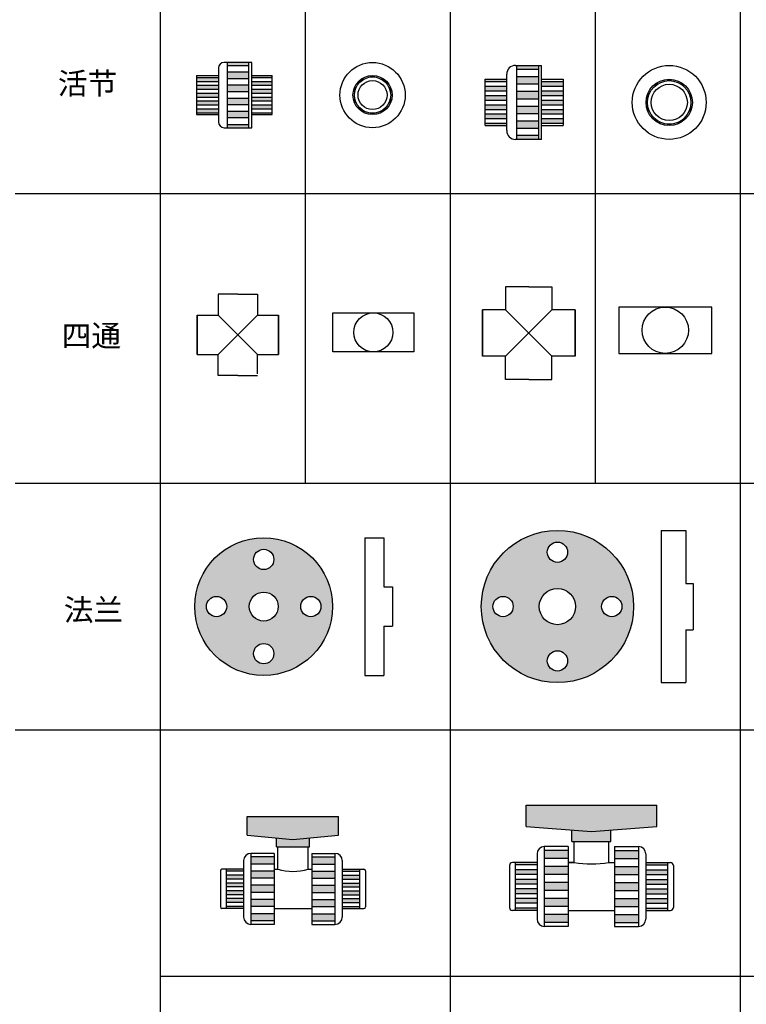
# Model space of a CAD drawing. Units: millimetres. Extents: x 120 to 10540, y -2444 to 2538.
# Drawn here: x 6644 to 7145, y 1277 to 1956 of the extents above; entities that cross this region are included whole.
import ezdxf

# ---------------------------------------------------------------- set-up
doc = ezdxf.new("R2010")
doc.units = ezdxf.units.MM
doc.styles.get("Standard").update_dxf_attribs({"font": 'txt', "bigfont": 'gbcbig.shx'})

msp = doc.modelspace()

# ---------------------------------------------------------------- hatches: boundary and pattern name
h = msp.add_hatch(color=256)
h.paths.add_polyline_path([(6802.12, 1926.93), (6787.12, 1926.93), (6787.12, 1924.68), (6802.12, 1924.68)])
h.paths.add_polyline_path([(6802.12, 1884.18), (6787.12, 1884.18), (6787.12, 1881.93), (6802.12, 1881.93)])
h.paths.add_polyline_path([(6802.12, 1920.18), (6787.12, 1920.18), (6787.12, 1915.68), (6802.12, 1915.68)])
h.paths.add_polyline_path([(6802.12, 1893.18), (6787.12, 1893.18), (6787.12, 1888.68), (6802.12, 1888.68)])
h.paths.add_polyline_path([(6802.12, 1911.18), (6787.12, 1911.18), (6787.12, 1906.68), (6802.12, 1906.68)])
h.paths.add_polyline_path([(6802.12, 1902.18), (6787.12, 1902.18), (6787.12, 1897.68), (6802.12, 1897.68)])
h = msp.add_hatch(color=256)
h.paths.add_polyline_path([(7001.98, 1924.88), (6986.98, 1924.88), (6986.98, 1922.33), (7001.98, 1922.33)])
h.paths.add_polyline_path([(7001.98, 1917.23), (6986.98, 1917.23), (6986.98, 1912.13), (7001.98, 1912.13)])
h.paths.add_polyline_path([(7001.98, 1907.03), (6986.98, 1907.03), (6986.98, 1901.93), (7001.98, 1901.93)])
h.paths.add_polyline_path([(7001.98, 1896.83), (6986.98, 1896.83), (6986.98, 1891.73), (7001.98, 1891.73)])
h.paths.add_polyline_path([(7001.98, 1886.63), (6986.98, 1886.63), (6986.98, 1881.53), (7001.98, 1881.53)])
h.paths.add_polyline_path([(7001.98, 1876.43), (6986.98, 1876.43), (6986.98, 1873.88), (7001.98, 1873.88)])
h = msp.add_hatch(color=256)
h.paths.add_polyline_path([(6781.12, 1916.58), (6766.12, 1916.58), (6766.12, 1913.88), (6781.12, 1913.88)])
h.paths.add_polyline_path([(6781.12, 1911.18), (6766.12, 1911.18), (6766.12, 1908.48), (6781.12, 1908.48)])
h.paths.add_polyline_path([(6781.12, 1905.78), (6766.12, 1905.78), (6766.12, 1903.08), (6781.12, 1903.08)])
h.paths.add_polyline_path([(6781.12, 1900.38), (6766.12, 1900.38), (6766.12, 1897.68), (6781.12, 1897.68)])
h.paths.add_polyline_path([(6781.12, 1894.98), (6766.12, 1894.98), (6766.12, 1892.28), (6781.12, 1892.28)])
h = msp.add_hatch(color=256)
h.paths.add_polyline_path([(6818.12, 1917.93), (6804.12, 1917.93), (6804.12, 1916.58), (6818.12, 1916.58)])
h.paths.add_polyline_path([(6818.12, 1892.28), (6804.12, 1892.28), (6804.12, 1890.93), (6818.12, 1890.93)])
h.paths.add_polyline_path([(6818.12, 1913.88), (6804.12, 1913.88), (6804.12, 1911.18), (6818.12, 1911.18)])
h.paths.add_polyline_path([(6818.12, 1897.68), (6804.12, 1897.68), (6804.12, 1894.98), (6818.12, 1894.98)])
h.paths.add_polyline_path([(6818.12, 1908.48), (6804.12, 1908.48), (6804.12, 1905.78), (6818.12, 1905.78)])
h.paths.add_polyline_path([(6818.12, 1903.08), (6804.12, 1903.08), (6804.12, 1900.38), (6818.12, 1900.38)])
for points in [[(6880.63, 1916.09, 0.050126), (6878.45, 1914.51), (6879.04, 1913.69, -0.054158), (6881.22, 1915.28)], [(6888.78, 1917.87, 0.050126), (6886.08, 1917.87), (6886.08, 1916.86, -0.054158), (6888.78, 1916.86)], [(6896.42, 1914.51, 0.050126), (6894.24, 1916.09), (6893.65, 1915.28, -0.054158), (6895.83, 1913.69)], [(7093.59, 1915.3, 0.050126), (7090.39, 1915.3), (7090.39, 1914.3, -0.053486), (7093.59, 1914.3)], [(6875.08, 1909.87, 0.050126), (6874.24, 1907.3), (6875.2, 1906.99, -0.054158), (6876.03, 1909.56)], [(6900.63, 1907.3, 0.050126), (6899.79, 1909.87), (6898.83, 1909.56, -0.054158), (6899.67, 1906.99)], [(7083.93, 1913.2, 0.050126), (7081.34, 1911.32), (7081.93, 1910.51, -0.053486), (7084.52, 1912.39)], [(7102.64, 1911.32, 0.050126), (7100.05, 1913.2), (7099.46, 1912.39, -0.053486), (7102.05, 1910.51)], [(6874.24, 1901.57, 0.050126), (6875.08, 1899), (6876.03, 1899.31, -0.054158), (6875.2, 1901.88)], [(6899.79, 1899, 0.050126), (6900.63, 1901.57), (6899.67, 1901.88, -0.054158), (6898.83, 1899.31)], [(7077.35, 1905.82, 0.050126), (7076.36, 1902.78), (7077.31, 1902.47, -0.053486), (7078.3, 1905.51)], [(7107.63, 1902.78, 0.050126), (7106.64, 1905.82), (7105.68, 1905.51, -0.053486), (7106.67, 1902.47)], [(6878.45, 1894.36, 0.050126), (6880.63, 1892.77), (6881.22, 1893.59, -0.054158), (6879.04, 1895.17)], [(6894.24, 1892.77, 0.050126), (6896.42, 1894.36), (6895.83, 1895.17, -0.054158), (6893.65, 1893.59)], [(7076.36, 1895.98, 0.050126), (7077.35, 1892.94), (7078.3, 1893.25, -0.053486), (7077.31, 1896.29)], [(7106.64, 1892.94, 0.050126), (7107.63, 1895.98), (7106.67, 1896.29, -0.053486), (7105.68, 1893.25)], [(6886.08, 1891, 0.050126), (6888.78, 1891), (6888.78, 1892.01, -0.054158), (6886.08, 1892.01)], [(7081.34, 1887.44, 0.050126), (7083.93, 1885.56), (7084.52, 1886.38, -0.053486), (7081.93, 1888.26)], [(7100.05, 1885.56, 0.050126), (7102.64, 1887.44), (7102.05, 1888.26, -0.053486), (7099.46, 1886.38)], [(7090.39, 1883.46, 0.050126), (7093.59, 1883.46), (7093.59, 1884.47, -0.053486), (7090.39, 1884.47)]]:
    msp.add_hatch(color=256).paths.add_polyline_path(points)
h = msp.add_hatch(color=256)
h.paths.add_polyline_path([(6979.98, 1915.38), (6964.98, 1915.38), (6964.98, 1913.78), (6979.98, 1913.78)])
h.paths.add_polyline_path([(6979.98, 1910.58), (6964.98, 1910.58), (6964.98, 1907.38), (6979.98, 1907.38)])
h.paths.add_polyline_path([(6979.98, 1904.18), (6964.98, 1904.18), (6964.98, 1900.98), (6979.98, 1900.98)])
h.paths.add_polyline_path([(6979.98, 1897.78), (6964.98, 1897.78), (6964.98, 1894.58), (6979.98, 1894.58)])
h.paths.add_polyline_path([(6979.98, 1891.38), (6964.98, 1891.38), (6964.98, 1888.18), (6979.98, 1888.18)])
h.paths.add_polyline_path([(6979.98, 1884.98), (6964.98, 1884.98), (6964.98, 1883.38), (6979.98, 1883.38)])
h.paths.add_polyline_path([(7018.98, 1913.78), (7003.98, 1913.78), (7003.98, 1910.58), (7018.98, 1910.58)])
h.paths.add_polyline_path([(7018.98, 1907.38), (7003.98, 1907.38), (7003.98, 1904.18), (7018.98, 1904.18)])
h.paths.add_polyline_path([(7018.98, 1900.98), (7003.98, 1900.98), (7003.98, 1897.78), (7018.98, 1897.78)])
h.paths.add_polyline_path([(7018.98, 1894.58), (7003.98, 1894.58), (7003.98, 1891.38), (7018.98, 1891.38)])
h.paths.add_polyline_path([(7018.98, 1888.18), (7003.98, 1888.18), (7003.98, 1884.98), (7018.98, 1884.98)])
h = msp.add_hatch(color=256)
h.paths.add_polyline_path([(6962.41, 1551.61), (6970.41, 1551.61, -1), (6984.41, 1551.61), (7002.41, 1551.61, -1), (7027.41, 1551.61), (7045.41, 1551.61, -1), (7059.41, 1551.61), (7067.41, 1551.61, 1)])
h.paths.add_polyline_path([(7007.91, 1589.11, -1), (7021.91, 1589.11, -1)], flags=16)
h.paths.add_polyline_path([(7067.41, 1551.61), (7059.41, 1551.61, -1), (7045.41, 1551.61), (7027.41, 1551.61, -1), (7002.41, 1551.61), (6984.41, 1551.61, -1), (6970.41, 1551.61), (6962.41, 1551.61, 1)])
h.paths.add_polyline_path([(7021.91, 1514.11, -1), (7007.91, 1514.11, -1)], flags=16)
h = msp.add_hatch(color=256)
h.paths.add_polyline_path([(6859.88, 1551.61), (6851.88, 1551.61, -1), (6837.88, 1551.61), (6822.38, 1551.61, -1), (6802.38, 1551.61), (6786.88, 1551.61, -1), (6772.88, 1551.61), (6764.88, 1551.61, 1)])
h.paths.add_polyline_path([(6819.38, 1519.11, -1), (6805.38, 1519.11, -1)], flags=16)
h.paths.add_polyline_path([(6764.88, 1551.61), (6772.88, 1551.61, -1), (6786.88, 1551.61), (6802.38, 1551.61, -1), (6822.38, 1551.61), (6837.88, 1551.61, -1), (6851.88, 1551.61), (6859.88, 1551.61, 1)])
h.paths.add_polyline_path([(6805.38, 1584.11, -1), (6819.38, 1584.11, -1)], flags=16)
h = msp.add_hatch(color=20)
h.paths.add_polyline_path([(7083.35, 1414.49), (6993.35, 1414.49), (6993.35, 1399.99), (7038.35, 1396.49), (7083.35, 1399.99)])
h.paths.add_polyline_path([(7051.85, 1397.54), (7038.35, 1396.49), (7024.85, 1397.54), (7024.85, 1389.49), (7051.85, 1389.49)])
h = msp.add_hatch(color=20)
h.paths.add_polyline_path([(6864.04, 1406.86), (6801.04, 1406.86), (6801.04, 1393.86), (6832.54, 1390.86), (6864.04, 1393.86)])
h.paths.add_polyline_path([(6843.94, 1391.95), (6832.54, 1390.86), (6821.14, 1391.95), (6821.14, 1385.86), (6843.94, 1385.86)])
h = msp.add_hatch(color=256)
h.paths.add_polyline_path([(6803.54, 1378.91), (6819.54, 1378.91), (6819.54, 1374.01), (6803.54, 1374.01)])
h.paths.add_polyline_path([(6803.54, 1369.11), (6819.54, 1369.11), (6819.54, 1364.21), (6803.54, 1364.21)])
h.paths.add_polyline_path([(6803.54, 1359.31), (6819.54, 1359.31), (6819.54, 1354.41), (6803.54, 1354.41)])
h.paths.add_polyline_path([(6803.54, 1349.51), (6819.54, 1349.51), (6819.54, 1344.61), (6803.54, 1344.61)])
h.paths.add_polyline_path([(6803.54, 1339.71), (6819.54, 1339.71), (6819.54, 1334.81), (6803.54, 1334.81)])
h = msp.add_hatch(color=256)
h.paths.add_polyline_path([(6861.54, 1378.91), (6845.54, 1378.91), (6845.54, 1374.01), (6861.54, 1374.01)])
h.paths.add_polyline_path([(6861.54, 1369.11), (6845.54, 1369.11), (6845.54, 1364.21), (6861.54, 1364.21)])
h.paths.add_polyline_path([(6861.54, 1359.31), (6845.54, 1359.31), (6845.54, 1354.41), (6861.54, 1354.41)])
h.paths.add_polyline_path([(6861.54, 1349.51), (6845.54, 1349.51), (6845.54, 1344.61), (6861.54, 1344.61)])
h.paths.add_polyline_path([(6861.54, 1339.71), (6845.54, 1339.71), (6845.54, 1334.81), (6861.54, 1334.81)])
h = msp.add_hatch(color=256)
h.paths.add_polyline_path([(7005.85, 1383.24), (7022.35, 1383.24), (7022.35, 1377.74), (7005.85, 1377.74)])
h.paths.add_polyline_path([(7005.85, 1372.24), (7022.35, 1372.24), (7022.35, 1366.74), (7005.85, 1366.74)])
h.paths.add_polyline_path([(7005.85, 1361.24), (7022.35, 1361.24), (7022.35, 1355.74), (7005.85, 1355.74)])
h.paths.add_polyline_path([(7005.85, 1350.24), (7022.35, 1350.24), (7022.35, 1344.74), (7005.85, 1344.74)])
h.paths.add_polyline_path([(7005.85, 1339.24), (7022.35, 1339.24), (7022.35, 1333.74), (7005.85, 1333.74)])
h = msp.add_hatch(color=256)
h.paths.add_polyline_path([(7070.85, 1383.24), (7054.35, 1383.24), (7054.35, 1377.74), (7070.85, 1377.74)])
h.paths.add_polyline_path([(7070.85, 1372.24), (7054.35, 1372.24), (7054.35, 1366.74), (7070.85, 1366.74)])
h.paths.add_polyline_path([(7070.85, 1361.24), (7054.35, 1361.24), (7054.35, 1355.74), (7070.85, 1355.74)])
h.paths.add_polyline_path([(7070.85, 1350.24), (7054.35, 1350.24), (7054.35, 1344.74), (7070.85, 1344.74)])
h.paths.add_polyline_path([(7070.85, 1339.24), (7054.35, 1339.24), (7054.35, 1333.74), (7070.85, 1333.74)])
h = msp.add_hatch(color=256)
h.paths.add_polyline_path([(6985.85, 1374.99), (7000.85, 1374.99), (7000.85, 1373.34), (6985.85, 1373.34)])
h.paths.add_polyline_path([(6985.85, 1370.04), (7000.85, 1370.04), (7000.85, 1366.74), (6985.85, 1366.74)])
h.paths.add_polyline_path([(6985.85, 1363.44), (7000.85, 1363.44), (7000.85, 1360.14), (6985.85, 1360.14)])
h.paths.add_polyline_path([(6985.85, 1356.84), (7000.85, 1356.84), (7000.85, 1353.54), (6985.85, 1353.54)])
h.paths.add_polyline_path([(6985.85, 1350.24), (7000.85, 1350.24), (7000.85, 1346.94), (6985.85, 1346.94)])
h.paths.add_polyline_path([(6985.85, 1343.64), (7000.85, 1343.64), (7000.85, 1341.99), (6985.85, 1341.99)])
h = msp.add_hatch(color=256)
h.paths.add_polyline_path([(7090.85, 1374.99), (7075.85, 1374.99), (7075.85, 1373.34), (7090.85, 1373.34)])
h.paths.add_polyline_path([(7090.85, 1370.04), (7075.85, 1370.04), (7075.85, 1366.74), (7090.85, 1366.74)])
h.paths.add_polyline_path([(7090.85, 1363.44), (7075.85, 1363.44), (7075.85, 1360.14), (7090.85, 1360.14)])
h.paths.add_polyline_path([(7090.85, 1356.84), (7075.85, 1356.84), (7075.85, 1353.54), (7090.85, 1353.54)])
h.paths.add_polyline_path([(7090.85, 1350.24), (7075.85, 1350.24), (7075.85, 1346.94), (7090.85, 1346.94)])
h.paths.add_polyline_path([(7090.85, 1343.64), (7075.85, 1343.64), (7075.85, 1341.99), (7090.85, 1341.99)])
h = msp.add_hatch(color=256)
h.paths.add_polyline_path([(6786.54, 1370.36), (6798.54, 1370.36), (6798.54, 1369.01), (6786.54, 1369.01)])
h.paths.add_polyline_path([(6786.54, 1366.31), (6798.54, 1366.31), (6798.54, 1363.61), (6786.54, 1363.61)])
h.paths.add_polyline_path([(6786.54, 1360.91), (6798.54, 1360.91), (6798.54, 1358.21), (6786.54, 1358.21)])
h.paths.add_polyline_path([(6786.54, 1355.51), (6798.54, 1355.51), (6798.54, 1352.81), (6786.54, 1352.81)])
h.paths.add_polyline_path([(6786.54, 1350.11), (6798.54, 1350.11), (6798.54, 1347.41), (6786.54, 1347.41)])
h.paths.add_polyline_path([(6786.54, 1344.71), (6798.54, 1344.71), (6798.54, 1343.36), (6786.54, 1343.36)])
h = msp.add_hatch(color=256)
h.paths.add_polyline_path([(6878.54, 1370.36), (6866.54, 1370.36), (6866.54, 1369.01), (6878.54, 1369.01)])
h.paths.add_polyline_path([(6878.54, 1366.31), (6866.54, 1366.31), (6866.54, 1363.61), (6878.54, 1363.61)])
h.paths.add_polyline_path([(6878.54, 1360.91), (6866.54, 1360.91), (6866.54, 1358.21), (6878.54, 1358.21)])
h.paths.add_polyline_path([(6878.54, 1355.51), (6866.54, 1355.51), (6866.54, 1352.81), (6878.54, 1352.81)])
h.paths.add_polyline_path([(6878.54, 1350.11), (6866.54, 1350.11), (6866.54, 1347.41), (6878.54, 1347.41)])
h.paths.add_polyline_path([(6878.54, 1344.71), (6866.54, 1344.71), (6866.54, 1343.36), (6878.54, 1343.36)])

# ---------------------------------------------------------------- linework, layer by layer
for p, q in [((6741.01, 2486.61), (6741.01, 46.61)), ((6941.01, 2486.61), (6941.01, 1836.61)), ((7141.01, 2486.61), (7141.01, 1836.61)), ((6841.01, 2436.61), (6841.01, 1636.61)), ((7041.01, 2436.61), (7041.01, 1636.61)), ((6781.12, 1922.93), (6781.12, 1885.93)), ((6804.12, 1926.93), (6785.12, 1926.93)), ((6787.12, 1926.93), (6787.12, 1881.93)), ((6802.12, 1924.68), (6787.12, 1924.68)), ((6802.12, 1881.93), (6802.12, 1926.93)), ((6804.12, 1881.93), (6804.12, 1926.93)), ((6985.98, 1924.88), (7003.98, 1924.88)), ((6986.98, 1873.88), (6986.98, 1924.88)), ((6986.98, 1922.33), (7001.98, 1922.33)), ((7001.98, 1873.88), (7001.98, 1924.88)), ((7003.98, 1873.88), (7003.98, 1924.88)), ((6766.12, 1917.93), (6766.12, 1890.93)), ((6766.12, 1917.93), (6781.12, 1917.93)), ((6766.12, 1916.58), (6781.12, 1916.58)), ((6802.12, 1920.18), (6787.12, 1920.18)), ((6802.12, 1915.68), (6787.12, 1915.68)), ((6804.12, 1917.93), (6818.12, 1917.93)), ((6804.12, 1916.58), (6818.12, 1916.58)), ((6818.12, 1890.93), (6818.12, 1917.93)), ((6881.22, 1915.28), (6880.63, 1916.09)), ((6886.08, 1916.86), (6886.08, 1917.87)), ((6888.78, 1916.86), (6888.78, 1917.87)), ((6893.65, 1915.28), (6894.24, 1916.09)), ((6964.98, 1883.38), (6964.98, 1915.38)), ((6964.98, 1915.38), (6979.98, 1915.38)), ((6979.98, 1879.88), (6979.98, 1918.88)), ((6986.98, 1917.23), (7001.98, 1917.23)), ((7003.98, 1915.38), (7018.98, 1915.38)), ((7018.98, 1915.38), (7018.98, 1883.38)), ((6766.12, 1913.88), (6781.12, 1913.88)), ((6766.12, 1911.18), (6781.12, 1911.18)), ((6802.12, 1911.18), (6787.12, 1911.18)), ((6804.12, 1913.88), (6818.12, 1913.88)), ((6804.12, 1911.18), (6818.12, 1911.18)), ((6876.03, 1909.56), (6875.08, 1909.87)), ((6879.04, 1913.69), (6878.45, 1914.51)), ((6895.83, 1913.69), (6896.42, 1914.51)), ((6898.83, 1909.56), (6899.79, 1909.87)), ((6964.98, 1913.78), (6979.98, 1913.78)), ((6964.98, 1910.58), (6979.98, 1910.58)), ((6986.98, 1912.13), (7001.98, 1912.13)), ((7003.98, 1913.78), (7018.98, 1913.78)), ((7003.98, 1910.58), (7018.98, 1910.58)), ((6766.12, 1908.48), (6781.12, 1908.48)), ((6766.12, 1905.78), (6781.12, 1905.78)), ((6766.12, 1903.08), (6781.12, 1903.08)), ((6802.12, 1906.68), (6787.12, 1906.68)), ((6802.12, 1902.18), (6787.12, 1902.18)), ((6804.12, 1908.48), (6818.12, 1908.48)), ((6804.12, 1905.78), (6818.12, 1905.78)), ((6804.12, 1903.08), (6818.12, 1903.08)), ((6875.2, 1906.99), (6874.24, 1907.3)), ((6875.2, 1901.88), (6874.24, 1901.57)), ((6899.67, 1906.99), (6900.63, 1907.3)), ((6899.67, 1901.88), (6900.63, 1901.57)), ((6964.98, 1907.38), (6979.98, 1907.38)), ((6964.98, 1904.18), (6979.98, 1904.18)), ((6986.98, 1907.03), (7001.98, 1907.03)), ((6986.98, 1901.93), (7001.98, 1901.93)), ((7003.98, 1907.38), (7018.98, 1907.38)), ((7003.98, 1904.18), (7018.98, 1904.18)), ((6766.12, 1900.38), (6781.12, 1900.38)), ((6766.12, 1897.68), (6781.12, 1897.68)), ((6766.12, 1894.98), (6781.12, 1894.98)), ((6802.12, 1897.68), (6787.12, 1897.68)), ((6804.12, 1900.38), (6818.12, 1900.38)), ((6804.12, 1897.68), (6818.12, 1897.68)), ((6804.12, 1894.98), (6818.12, 1894.98)), ((6876.03, 1899.31), (6875.08, 1899)), ((6879.04, 1895.17), (6878.45, 1894.36)), ((6895.83, 1895.17), (6896.42, 1894.36)), ((6898.83, 1899.31), (6899.79, 1899)), ((6964.98, 1900.98), (6979.98, 1900.98)), ((6964.98, 1897.78), (6979.98, 1897.78)), ((6986.98, 1896.83), (7001.98, 1896.83)), ((7003.98, 1900.98), (7018.98, 1900.98)), ((7003.98, 1897.78), (7018.98, 1897.78)), ((6766.12, 1892.28), (6781.12, 1892.28)), ((6766.12, 1890.93), (6781.12, 1890.93)), ((6802.12, 1893.18), (6787.12, 1893.18)), ((6802.12, 1888.68), (6787.12, 1888.68)), ((6804.12, 1892.28), (6818.12, 1892.28)), ((6804.12, 1890.93), (6818.12, 1890.93)), ((6881.22, 1893.59), (6880.63, 1892.77)), ((6886.08, 1892.01), (6886.08, 1891)), ((6888.78, 1892.01), (6888.78, 1891)), ((6893.65, 1893.59), (6894.24, 1892.77)), ((6964.98, 1894.58), (6979.98, 1894.58)), ((6964.98, 1891.38), (6979.98, 1891.38)), ((6964.98, 1888.18), (6979.98, 1888.18)), ((6986.98, 1891.73), (7001.98, 1891.73)), ((7003.98, 1894.58), (7018.98, 1894.58)), ((7003.98, 1891.38), (7018.98, 1891.38)), ((7003.98, 1888.18), (7018.98, 1888.18)), ((6785.12, 1881.93), (6804.12, 1881.93)), ((6787.12, 1884.18), (6802.12, 1884.18)), ((6964.98, 1884.98), (6979.98, 1884.98)), ((6964.98, 1883.38), (6979.98, 1883.38)), ((6986.98, 1886.63), (7001.98, 1886.63)), ((6986.98, 1881.53), (7001.98, 1881.53)), ((7003.98, 1884.98), (7018.98, 1884.98)), ((7003.98, 1883.38), (7018.98, 1883.38)), ((7001.98, 1876.43), (6986.98, 1876.43)), ((7003.98, 1873.88), (6985.98, 1873.88)), ((6641.01, 1836.61), (8341.01, 1836.61)), ((6641.01, 1836.61), (8341.01, 1836.61)), ((6941.01, 1836.61), (6941.01, 46.61)), ((7141.01, 1836.61), (7141.01, 46.61)), ((6794.58, 1767.04), (6781.08, 1767.04)), ((6781.08, 1767.04), (6781.08, 1752.54)), ((6794.58, 1767.04), (6808.08, 1767.04)), ((6808.08, 1767.04), (6808.08, 1752.54)), ((6995.14, 1772.24), (6979.14, 1772.24)), ((6979.14, 1772.24), (6979.14, 1756.24)), ((6995.14, 1772.24), (7011.14, 1772.24)), ((7011.14, 1772.24), (7011.14, 1756.24)), ((6766.58, 1752.54), (6766.58, 1725.54)), ((6766.58, 1752.54), (6781.08, 1752.54)), ((6766.58, 1725.54), (6766.58, 1752.54)), ((6767.58, 1752.54), (6781.08, 1752.54)), ((6781.08, 1752.54), (6794.58, 1739.04)), ((6794.58, 1739.04), (6808.08, 1752.54)), ((6808.08, 1752.54), (6821.58, 1752.54)), ((6808.08, 1752.54), (6822.58, 1752.54)), ((6822.58, 1752.54), (6822.58, 1725.54)), ((6822.58, 1725.54), (6822.58, 1752.54)), ((6860, 1754.24), (6916, 1754.24)), ((6860, 1727.24), (6860, 1754.24)), ((6916, 1754.24), (6916, 1727.24)), ((6979.14, 1756.24), (6963.14, 1756.24)), ((6963.14, 1756.24), (6963.14, 1724.24)), ((6963.14, 1724.24), (6963.14, 1756.24)), ((6979.14, 1756.24), (7011.14, 1724.24)), ((7011.14, 1756.24), (6979.14, 1724.24)), ((7027.14, 1756.24), (7011.14, 1756.24)), ((7027.14, 1724.24), (7027.14, 1756.24)), ((7027.14, 1756.24), (7027.14, 1724.24)), ((7121.28, 1758.21), (7057.28, 1758.21)), ((7057.28, 1758.21), (7057.28, 1726.21)), ((7121.28, 1726.21), (7121.28, 1758.21)), ((6781.08, 1725.54), (6794.58, 1739.04)), ((6794.58, 1739.04), (6808.08, 1725.54)), ((6766.58, 1725.54), (6781.08, 1725.54)), ((6767.58, 1725.54), (6781.08, 1725.54)), ((6781.08, 1711.04), (6781.08, 1725.54)), ((6808.08, 1725.54), (6822.58, 1725.54)), ((6808.08, 1712.04), (6808.08, 1725.54)), ((6808.08, 1725.54), (6821.58, 1725.54)), ((6916, 1727.24), (6860, 1727.24)), ((7057.28, 1726.21), (7121.28, 1726.21)), ((6979.14, 1724.24), (6963.14, 1724.24)), ((6979.14, 1708.24), (6979.14, 1724.24)), ((7027.14, 1724.24), (7011.14, 1724.24)), ((7011.14, 1708.24), (7011.14, 1724.24)), ((6794.58, 1711.04), (6781.08, 1711.04)), ((6794.58, 1711.04), (6808.08, 1711.04)), ((6995.14, 1708.24), (6979.14, 1708.24)), ((6995.14, 1708.24), (7011.14, 1708.24)), ((6641.01, 1636.61), (8341.01, 1636.61)), ((6641.01, 1636.61), (8341.01, 1636.61)), ((7086.52, 1604.11), (7103.52, 1604.11)), ((7086.52, 1604.11), (7086.52, 1499.11)), ((7103.52, 1604.11), (7103.52, 1567.61)), ((6882.2, 1599.11), (6895.2, 1599.11)), ((6882.2, 1599.11), (6882.2, 1504.12)), ((6895.2, 1599.11), (6895.2, 1565.11)), ((6895.2, 1565.11), (6901.2, 1565.11)), ((6901.2, 1565.11), (6901.2, 1538.11)), ((7103.52, 1567.61), (7108.52, 1567.61)), ((7108.52, 1567.61), (7108.52, 1535.61)), ((6895.2, 1538.11), (6901.2, 1538.11)), ((6895.2, 1538.11), (6895.2, 1504.12)), ((7103.52, 1535.61), (7108.52, 1535.61)), ((7103.52, 1535.61), (7103.52, 1499.11)), ((6882.2, 1504.12), (6895.2, 1504.12)), ((7086.52, 1499.11), (7103.52, 1499.11)), ((6641.01, 1466.61), (8341.01, 1466.61)), ((6641.01, 1466.61), (8341.01, 1466.61)), ((6641.01, 1466.61), (8341.01, 1466.61)), ((6822.04, 1370.36), (6822.04, 1385.86)), ((6843.04, 1370.36), (6843.04, 1385.86)), ((7022.35, 1385.99), (7005.85, 1385.99)), ((7005.85, 1385.99), (7005.85, 1330.99)), ((7022.35, 1385.99), (7022.35, 1330.99)), ((7022.35, 1385.99), (7022.35, 1330.99)), ((7026.35, 1374.99), (7026.35, 1389.49)), ((7026.35, 1374.99), (7026.35, 1389.49)), ((7050.35, 1374.99), (7050.35, 1389.49)), ((7054.35, 1385.99), (7054.35, 1330.99)), ((7054.35, 1385.99), (7070.85, 1385.99)), ((7070.85, 1385.99), (7070.85, 1330.99)), ((6819.54, 1381.36), (6803.54, 1381.36)), ((6803.54, 1381.36), (6803.54, 1332.36)), ((6819.54, 1378.91), (6803.54, 1378.91)), ((6819.54, 1381.36), (6819.54, 1332.36)), ((6819.54, 1381.36), (6819.54, 1332.36)), ((6845.54, 1381.36), (6845.54, 1332.36)), ((6845.54, 1381.36), (6861.54, 1381.36)), ((6845.54, 1378.91), (6861.54, 1378.91)), ((6861.54, 1381.36), (6861.54, 1332.36)), ((7000.85, 1380.99), (7000.85, 1335.99)), ((7022.35, 1383.24), (7005.85, 1383.24)), ((7054.35, 1383.24), (7070.85, 1383.24)), ((7075.85, 1380.99), (7075.85, 1335.99)), ((6798.54, 1376.36), (6798.54, 1337.36)), ((6819.54, 1374.01), (6803.54, 1374.01)), ((6845.54, 1374.01), (6861.54, 1374.01)), ((6866.54, 1376.36), (6866.54, 1337.36)), ((6981.85, 1372.99), (6981.85, 1343.99)), ((7000.85, 1374.99), (6983.85, 1374.99)), ((6985.85, 1374.99), (6985.85, 1341.99)), ((7000.85, 1373.34), (6985.85, 1373.34)), ((7022.35, 1377.74), (7005.85, 1377.74)), ((7022.35, 1372.24), (7005.85, 1372.24)), ((7022.35, 1374.99), (7026.35, 1374.99)), ((7022.35, 1374.99), (7026.35, 1374.99)), ((7026.35, 1374.99), (7022.35, 1374.99)), ((7026.35, 1374.99), (7022.35, 1374.99)), ((7050.35, 1374.99), (7054.35, 1374.99)), ((7050.35, 1374.99), (7054.35, 1374.99)), ((7054.35, 1377.74), (7070.85, 1377.74)), ((7054.35, 1372.24), (7070.85, 1372.24)), ((7075.85, 1374.99), (7092.85, 1374.99)), ((7075.85, 1373.34), (7090.85, 1373.34)), ((7090.85, 1374.99), (7090.85, 1341.99)), ((7094.85, 1372.99), (7094.85, 1343.99)), ((6782.54, 1369.36), (6782.54, 1344.36)), ((6798.54, 1370.36), (6783.54, 1370.36)), ((6786.54, 1370.36), (6786.54, 1343.36)), ((6798.54, 1369.01), (6786.54, 1369.01)), ((6798.54, 1366.31), (6786.54, 1366.31)), ((6819.54, 1369.11), (6803.54, 1369.11)), ((6819.54, 1370.36), (6822.04, 1370.36)), ((6843.04, 1370.36), (6845.54, 1370.36)), ((6845.54, 1369.11), (6861.54, 1369.11)), ((6866.54, 1370.36), (6881.54, 1370.36)), ((6866.54, 1369.01), (6878.54, 1369.01)), ((6866.54, 1366.31), (6878.54, 1366.31)), ((6878.54, 1370.36), (6878.54, 1343.36)), ((6882.54, 1369.36), (6882.54, 1344.36)), ((7000.85, 1370.04), (6985.85, 1370.04)), ((7000.85, 1366.74), (6985.85, 1366.74)), ((7022.35, 1366.74), (7005.85, 1366.74)), ((7054.35, 1366.74), (7070.85, 1366.74)), ((7075.85, 1370.04), (7090.85, 1370.04)), ((7075.85, 1366.74), (7090.85, 1366.74)), ((6798.54, 1363.61), (6786.54, 1363.61)), ((6798.54, 1360.91), (6786.54, 1360.91)), ((6819.54, 1364.21), (6803.54, 1364.21)), ((6819.54, 1359.31), (6803.54, 1359.31)), ((6845.54, 1364.21), (6861.54, 1364.21)), ((6845.54, 1359.31), (6861.54, 1359.31)), ((6866.54, 1363.61), (6878.54, 1363.61)), ((6866.54, 1360.91), (6878.54, 1360.91)), ((7000.85, 1363.44), (6985.85, 1363.44)), ((7000.85, 1360.14), (6985.85, 1360.14)), ((7022.35, 1361.24), (7005.85, 1361.24)), ((7054.35, 1361.24), (7070.85, 1361.24)), ((7075.85, 1363.44), (7090.85, 1363.44)), ((7075.85, 1360.14), (7090.85, 1360.14)), ((6798.54, 1358.21), (6786.54, 1358.21)), ((6798.54, 1355.51), (6786.54, 1355.51)), ((6798.54, 1352.81), (6786.54, 1352.81)), ((6819.54, 1354.41), (6803.54, 1354.41)), ((6845.54, 1354.41), (6861.54, 1354.41)), ((6866.54, 1358.21), (6878.54, 1358.21)), ((6866.54, 1355.51), (6878.54, 1355.51)), ((6866.54, 1352.81), (6878.54, 1352.81)), ((7000.85, 1356.84), (6985.85, 1356.84)), ((7000.85, 1353.54), (6985.85, 1353.54)), ((7022.35, 1355.74), (7005.85, 1355.74)), ((7054.35, 1355.74), (7070.85, 1355.74)), ((7075.85, 1356.84), (7090.85, 1356.84)), ((7075.85, 1353.54), (7090.85, 1353.54)), ((6798.54, 1350.11), (6786.54, 1350.11)), ((6798.54, 1347.41), (6786.54, 1347.41)), ((6819.54, 1349.51), (6803.54, 1349.51)), ((6845.54, 1349.51), (6861.54, 1349.51)), ((6866.54, 1350.11), (6878.54, 1350.11)), ((6866.54, 1347.41), (6878.54, 1347.41)), ((7000.85, 1350.24), (6985.85, 1350.24)), ((7000.85, 1346.94), (6985.85, 1346.94)), ((7022.35, 1350.24), (7005.85, 1350.24)), ((7054.35, 1350.24), (7070.85, 1350.24)), ((7075.85, 1350.24), (7090.85, 1350.24)), ((7075.85, 1346.94), (7090.85, 1346.94)), ((6798.54, 1343.36), (6783.54, 1343.36)), ((6798.54, 1344.71), (6786.54, 1344.71)), ((6819.54, 1344.61), (6803.54, 1344.61)), ((6819.54, 1339.71), (6803.54, 1339.71)), ((6819.54, 1343.36), (6845.54, 1343.36)), ((6845.54, 1344.61), (6861.54, 1344.61)), ((6845.54, 1339.71), (6861.54, 1339.71)), ((6866.54, 1344.71), (6878.54, 1344.71)), ((6866.54, 1343.36), (6881.54, 1343.36)), ((7000.85, 1341.99), (6983.85, 1341.99)), ((7000.85, 1343.64), (6985.85, 1343.64)), ((7022.35, 1344.74), (7005.85, 1344.74)), ((7022.35, 1339.24), (7005.85, 1339.24)), ((7022.35, 1341.99), (7054.35, 1341.99)), ((7054.35, 1344.74), (7070.85, 1344.74)), ((7054.35, 1339.24), (7070.85, 1339.24)), ((7075.85, 1343.64), (7090.85, 1343.64)), ((7075.85, 1341.99), (7092.85, 1341.99)), ((6819.54, 1334.81), (6803.54, 1334.81)), ((6819.54, 1332.36), (6803.54, 1332.36)), ((6845.54, 1334.81), (6861.54, 1334.81)), ((6845.54, 1332.36), (6861.54, 1332.36)), ((7022.35, 1333.74), (7005.85, 1333.74)), ((7054.35, 1333.74), (7070.85, 1333.74)), ((7022.35, 1330.99), (7005.85, 1330.99)), ((7054.35, 1330.99), (7070.85, 1330.99)), ((6741.01, 1296.61), (8341.01, 1296.61))]:
    msp.add_line(p, q)
at = {"color": 20}
for p, q in [((6993.35, 1414.49), (7083.35, 1414.49)), ((6993.35, 1399.99), (6993.35, 1414.49)), ((7083.35, 1399.99), (7083.35, 1414.49)), ((6801.04, 1406.86), (6864.04, 1406.86)), ((6801.04, 1393.86), (6801.04, 1406.86)), ((6864.04, 1393.86), (6864.04, 1406.86)), ((6993.35, 1399.99), (7038.35, 1396.49)), ((7038.35, 1396.49), (7083.35, 1399.99)), ((6801.04, 1393.86), (6832.54, 1390.86)), ((6832.54, 1390.86), (6864.04, 1393.86)), ((7024.85, 1389.49), (7024.85, 1397.54)), ((7051.85, 1389.49), (7051.85, 1397.54)), ((6821.14, 1385.86), (6821.14, 1391.95)), ((6821.14, 1385.86), (6843.94, 1385.86)), ((6843.94, 1385.86), (6843.94, 1391.95)), ((7024.85, 1389.49), (7051.85, 1389.49))]:
    msp.add_line(p, q, dxfattribs=at)
for centre, radius in [((6887.43, 1904.43), 22.5), ((7091.99, 1899.38), 25.5), ((6887.43, 1904.43), 13.5), ((6887.43, 1904.43), 12.5), ((7091.99, 1899.38), 16), ((6887.43, 1904.43), 10), ((7091.99, 1899.38), 15), ((7091.99, 1899.38), 12.5), ((6888, 1740.74), 13.5), ((7089.28, 1742.21), 16), ((7014.91, 1551.61), 52.5), ((6812.38, 1551.61), 47.5), ((7014.91, 1589.11), 7), ((6812.38, 1584.11), 7), ((7014.91, 1551.61), 12.5), ((6779.88, 1551.61), 7), ((6812.38, 1551.61), 10), ((6844.88, 1551.61), 7), ((6977.41, 1551.61), 7), ((7052.41, 1551.61), 7), ((6812.38, 1519.11), 7), ((7014.91, 1514.11), 7)]:
    msp.add_circle(centre, radius)
for centre, radius, start, end in [((6785.12, 1922.93), 4, 90, 180), ((6985.98, 1918.88), 6, 90, 180), ((6785.12, 1885.93), 4, 180, 270), ((6985.98, 1879.88), 6, 180, 270), ((7005.85, 1380.99), 5, 90, 180), ((7070.85, 1380.99), 5, 0, 90), ((6803.54, 1376.36), 5, 90, 180), ((6861.54, 1376.36), 5, 0, 90), ((6983.85, 1372.99), 2, 90, 180), ((7038.35, 1459), 84.86, 261.87085, 278.12915), ((7092.85, 1372.99), 2, 0, 90), ((6783.54, 1369.36), 1, 90, 180), ((6832.54, 1408.38), 39.44, 254.5599, 285.4401), ((6881.54, 1369.36), 1, 0, 90), ((6783.54, 1344.36), 1, 180, 270), ((6881.54, 1344.36), 1, 270, 360), ((6983.85, 1343.99), 2, 180, 270), ((7092.85, 1343.99), 2, 270, 0), ((6803.54, 1337.36), 5, 180, 270), ((6861.54, 1337.36), 5, 270, 0), ((7005.85, 1335.99), 5, 180, 270), ((7070.85, 1335.99), 5, 270, 0)]:
    msp.add_arc(centre, radius, start, end)

# ---------------------------------------------------------------- texts
at = {"char_height": 15, "width": 100, "attachment_point": 1}
for s, insert in [('{\\fSimSun|b0|i0|c134|p2;活节}', (6670.46, 1919.92)), ('{\\fSimSun|b0|i0|c134|p2;四通}', (6673.09, 1745.93)), ('{\\fSimSun|b0|i0|c134|p2;法兰}', (6674.58, 1556.81))]:
    msp.add_mtext(s, dxfattribs=dict(at, insert=insert))

doc.saveas('drawing.dxf')
